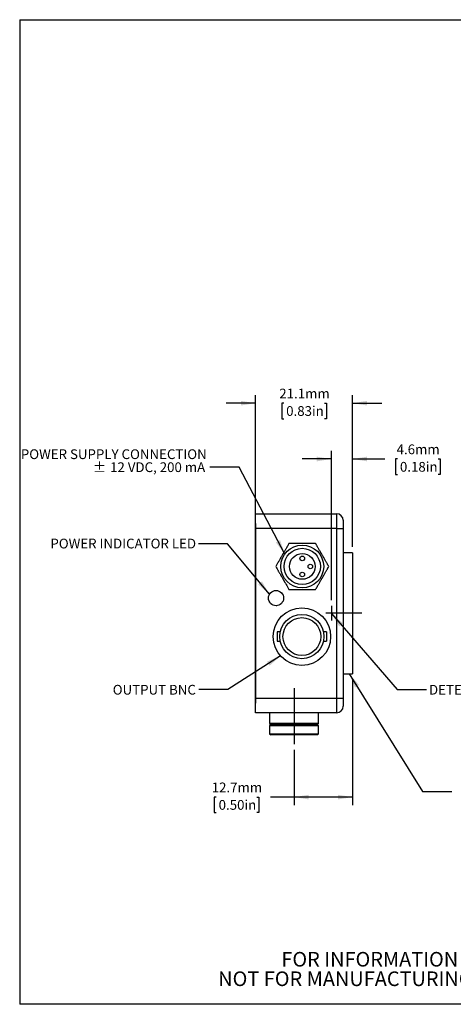
# Model space of a CAD drawing. Extents: x 2 to 278, y 1 to 215.
# Drawn here: x 2 to 96, y 1 to 215 of the extents above; entities that cross this region are included whole.
import ezdxf

# ---------------------------------------------------------------- set-up
doc = ezdxf.new("R2010")
doc.units = 0
doc.linetypes.add('CENTERX2', pattern=[20.32, 12.7, -2.54, 2.54, -2.54])
doc.layers.get('0').update_dxf_attribs({"linetype": 'CONTINUOUS'})
doc.styles.add('SLDTEXTSTYLE0', font='TXT', dxfattribs={"width": 0.75})
doc.styles.add('SLDTEXTSTYLE2', font='TXT', dxfattribs={"width": 0.696429})
doc.dimstyles.new('SLDDIMSTYLE0', dxfattribs={"dimtxt": 2.116667, "dimasz": 3.175, "dimexe": 0, "dimexo": 0.0625, "dimgap": 0.529167, "dimtad": 0, "dimtih": 1, "dimtoh": 1, "dimdec": 1, "dimrnd": 1e-09, "dimzin": 12, "dimtxsty": 'SLDTEXTSTYLE0', "dimsah": 1, "dimcen": 0.09, "dimazin": 3, "dimtfac": 1, "dimtdec": 1, "dimtmove": 0, "dimatfit": 3, "dimtolj": 1, "dimtzin": 12})
doc.dimstyles.new('SLDDIMSTYLE1', dxfattribs={"dimtxt": 2.116667, "dimasz": 3.175, "dimexe": 0, "dimexo": 0.0625, "dimgap": 0.529167, "dimtad": 0, "dimtih": 1, "dimtoh": 1, "dimdec": 1, "dimrnd": 1e-09, "dimzin": 12, "dimtxsty": 'SLDTEXTSTYLE0', "dimsah": 1, "dimcen": 0.09, "dimazin": 3, "dimtfac": 1, "dimtdec": 1, "dimtofl": 0, "dimtmove": 0, "dimatfit": 3, "dimtolj": 1, "dimtzin": 12})
doc.dimstyles.new('SLDDIMSTYLE2', dxfattribs={"dimtxt": 0.18, "dimasz": 3.175, "dimexe": 0, "dimexo": 0.0625, "dimgap": 0, "dimtad": 0, "dimtih": 1, "dimtoh": 1, "dimdec": 0, "dimrnd": 1e-09, "dimzin": 0, "dimtxsty": 'STANDARD', "dimsah": 1, "dimcen": 0.09, "dimazin": 3, "dimtfac": 3.175, "dimtdec": 0, "dimtofl": 0, "dimtmove": 0, "dimatfit": 3, "dimtolj": 1, "dimtzin": 0})

# ---------------------------------------------------------------- blocks, each defined once
blk = doc.blocks.new('SW_NOTE_2')
at = {"color": 0, "linetype": 'CONTINUOUS', "char_height": 3.175, "attachment_point": 2, "style": 'SLDTEXTSTYLE0'}
for s, insert in [('FOR INFORMATION ONLY', (25.05, 4.09)), ('NOT FOR MANUFACTURING PURPOSES', (25.38, -0.14))]:
    blk.add_mtext(s, dxfattribs=dict(at, insert=insert))
blk = doc.blocks.new('_D')
at = {"color": 7, "linetype": 'CONTINUOUS'}
for p, q in [((69.33, 88.64), (69.33, 121.06)), ((73.93, 100.2), (73.93, 121.06)), ((69.33, 119.28), (62.98, 119.28)), ((73.93, 119.28), (80.96, 119.28)), ((83.7, 119.28), (83.27, 119.28)), ((83.27, 119.28), (83.27, 115.91)), ((92.53, 119.28), (92.96, 119.28)), ((92.96, 119.28), (92.96, 115.91)), ((83.27, 115.91), (83.7, 115.91)), ((92.96, 115.91), (92.53, 115.91))]:
    blk.add_line(p, q, dxfattribs=at)
for points in [[(69.33, 119.28), (66.16, 119.79), (66.16, 118.77)], [(73.93, 119.28), (77.11, 118.77), (77.11, 119.79)]]:
    blk.add_solid(points, dxfattribs=at)
at = {"color": 7, "linetype": 'CONTINUOUS', "char_height": 2.117, "attachment_point": 1, "style": 'SLDTEXTSTYLE0'}
for s, insert in [('4.6mm', (83.52, 122.44)), ('0.18in', (84.24, 118.64))]:
    blk.add_mtext(s, dxfattribs=dict(at, insert=insert))
blk = doc.blocks.new('_D_1')
at = {"color": 7, "linetype": 'CONTINUOUS'}
for p, q in [((52.85, 105.47), (52.85, 133.17)), ((73.93, 100.2), (73.93, 133.17)), ((52.85, 131.4), (46.5, 131.4)), ((58.98, 131.4), (58.55, 131.4)), ((58.55, 131.4), (58.55, 128.03)), ((67.81, 131.4), (68.24, 131.4)), ((68.24, 131.4), (68.24, 128.03)), ((73.93, 131.4), (80.28, 131.4)), ((58.55, 128.03), (58.98, 128.03)), ((68.24, 128.03), (67.81, 128.03))]:
    blk.add_line(p, q, dxfattribs=at)
for points in [[(52.85, 131.4), (49.68, 131.9), (49.68, 130.89)], [(73.93, 131.4), (77.11, 130.89), (77.11, 131.9)]]:
    blk.add_solid(points, dxfattribs=at)
at = {"color": 7, "linetype": 'CONTINUOUS', "char_height": 2.117, "attachment_point": 1, "style": 'SLDTEXTSTYLE0'}
for s, insert in [('21.1mm', (58.01, 134.55)), ('0.83in', (59.51, 130.76))]:
    blk.add_mtext(s, dxfattribs=dict(at, insert=insert))
blk = doc.blocks.new('_D_2')
at = {"color": 7, "linetype": 'CONTINUOUS'}
for p, q in [((73.93, 71.37), (73.93, 44.11)), ((61.23, 56.11), (61.23, 44.11)), ((44.29, 45.88), (43.86, 45.88)), ((43.86, 45.88), (43.86, 42.52)), ((53.12, 45.88), (53.55, 45.88)), ((53.55, 45.88), (53.55, 42.52)), ((61.23, 45.88), (56.08, 45.88)), ((73.93, 45.88), (61.23, 45.88)), ((43.86, 42.52), (44.29, 42.52)), ((53.55, 42.52), (53.12, 42.52))]:
    blk.add_line(p, q, dxfattribs=at)
for points in [[(61.23, 45.88), (64.41, 45.38), (64.41, 46.39)], [(73.93, 45.88), (70.76, 46.39), (70.76, 45.38)]]:
    blk.add_solid(points, dxfattribs=at)
at = {"color": 7, "linetype": 'CONTINUOUS', "char_height": 2.117, "attachment_point": 1, "style": 'SLDTEXTSTYLE0'}
for s, insert in [('12.7mm', (43.32, 49.04)), ('0.50in', (44.83, 45.25))]:
    blk.add_mtext(s, dxfattribs=dict(at, insert=insert))
blk = doc.blocks.new('SW_NOTE_3')
at = {"color": 0, "linetype": 'CONTINUOUS', "attachment_point": 3}
for s, insert, char_height, style in [('POWER SUPPLY CONNECTION', (-0.69, 3.9), 2.1167, 'SLDTEXTSTYLE0'), ('%%p', (-22.56, 1.08), 2.117, 'SLDTEXTSTYLE0'), ('12 VDC, 200 mA', (-1.02, 1.08), 2.1167, 'SLDTEXTSTYLE2')]:
    blk.add_mtext(s, dxfattribs=dict(at, insert=insert, char_height=char_height, style=style))

msp = doc.modelspace()

# ---------------------------------------------------------------- linework, layer by layer
at = {"color": 7, "linetype": 'CONTINUOUS'}
for p, q in [((1.58, 214.65), (277.99, 214.65)), ((1.58, 214.65), (1.58, 0.9)), ((52.85, 107.38), (70.5, 107.38)), ((52.85, 104.2), (52.85, 107.38)), ((70.5, 104.2), (70.5, 107.38)), ((52.84, 106.43), (52.84, 106.43)), ((52.84, 103.89), (52.84, 106.43)), ((52.84, 105.31), (52.84, 105.31)), ((52.84, 105.31), (52.84, 105.15)), ((52.84, 105.15), (52.84, 101.19)), ((71.9, 105.98), (71.9, 104.2)), ((52.84, 67.69), (52.84, 103.89)), ((70.5, 104.2), (52.85, 104.2)), ((52.85, 104.2), (52.85, 67.37)), ((70.5, 104.2), (71.9, 104.2)), ((70.5, 67.37), (70.5, 104.2)), ((71.9, 104.2), (71.9, 67.37)), ((52.84, 101.19), (52.84, 101.19)), ((73.93, 98.93), (71.9, 98.93)), ((73.93, 98.93), (73.93, 72.64)), ((57.38, 87.44), (57.44, 87.45)), ((57.44, 87.45), (57.49, 87.45)), ((58.24, 81.73), (57.55, 81.73)), ((57.55, 81.73), (57.55, 79.73)), ((68.31, 81.73), (67.63, 81.73)), ((68.31, 81.73), (68.31, 79.73)), ((57.55, 79.73), (58.24, 79.73)), ((67.63, 79.73), (68.31, 79.73)), ((71.9, 72.64), (73.93, 72.64)), ((52.84, 70.38), (52.84, 70.38)), ((52.84, 70.38), (52.84, 70.23)), ((52.84, 70.23), (52.84, 66.27)), ((52.84, 65.15), (52.84, 67.69)), ((52.84, 66.27), (52.84, 66.27)), ((52.85, 67.37), (70.5, 67.37)), ((52.85, 64.2), (52.85, 67.37)), ((70.5, 64.2), (70.5, 67.37)), ((70.5, 67.37), (71.9, 67.37)), ((71.9, 67.37), (71.9, 65.59)), ((52.84, 65.15), (52.84, 65.15)), ((70.5, 64.2), (52.85, 64.2)), ((55.9, 64.2), (55.9, 61.88)), ((66.56, 61.88), (66.56, 64.2)), ((55.9, 61.88), (56.15, 61.63)), ((59.2, 61.88), (55.9, 61.88)), ((56.15, 61.63), (55.9, 61.38)), ((55.9, 61.38), (55.9, 59.63)), ((59.2, 61.38), (55.9, 61.38)), ((59.29, 61.63), (56.15, 61.63)), ((66.56, 61.88), (59.2, 61.88)), ((66.56, 61.38), (59.2, 61.38)), ((66.31, 61.63), (59.29, 61.63)), ((66.31, 61.63), (66.56, 61.88)), ((66.56, 61.38), (66.31, 61.63)), ((66.56, 59.63), (66.56, 61.38)), ((55.9, 59.63), (56.15, 59.38)), ((55.9, 59.63), (66.56, 59.63)), ((66.31, 59.38), (56.15, 59.38)), ((66.31, 59.38), (66.56, 59.63)), ((277.99, 0.9), (1.58, 0.9))]:
    msp.add_line(p, q, dxfattribs=at)
at = {"color": 8, "linetype": 'CONTINUOUS'}
for p, q in [((52.84, 103.89), (52.84, 103.89)), ((52.84, 67.69), (52.84, 67.69))]:
    msp.add_line(p, q, dxfattribs=at)
at = {"color": 7, "linetype": 'CENTERX2'}
for p, q in [((75.93, 85.79), (68.13, 85.79)), ((69.33, 87.37), (69.33, 84.24)), ((61.23, 69.5), (61.23, 57.38))]:
    msp.add_line(p, q, dxfattribs=at)
at = {"color": 7, "linetype": 'CONTINUOUS'}
for centre, radius in [((63.01, 95.95), 4.65), ((63.01, 95.95), 3.94), ((63.01, 95.95), 2.79), ((63.01, 97.7), 0.5), ((64.76, 95.95), 0.5), ((63.01, 94.2), 0.5), ((57.3, 89.09), 1.65), ((57.3, 89.09), 1.65), ((62.93, 80.73), 6.25), ((62.93, 80.73), 4.8), ((62.93, 80.73), 4.11)]:
    msp.add_circle(centre, radius, dxfattribs=at)
for centre, start, end in [((70.5, 105.98), 0, 90), ((70.5, 65.59), 270, 0)]:
    msp.add_arc(centre, 1.4, start, end, dxfattribs=at)
for points, knots in [([(60.12, 100.95), (60.06, 100.84), (59.94, 100.63), (59.77, 100.34), (59.62, 100.07), (59.49, 99.86), (59.35, 99.61), (59.2, 99.34), (59.05, 99.08), (58.92, 98.86), (58.8, 98.65), (58.65, 98.4), (58.51, 98.16), (58.4, 97.96), (58.3, 97.79), (58.21, 97.63), (58.09, 97.42), (57.92, 97.14), (57.74, 96.81), (57.56, 96.5), (57.39, 96.21), (57.29, 96.03), (57.24, 95.95)], [0, 0, 0, 0, 0.097226, 0.19461, 0.243281, 0.291941, 0.341465, 0.3909, 0.433779, 0.455189, 0.477273, 0.505392, 0.533504, 0.554172, 0.575398, 0.600362, 0.625352, 0.676647, 0.756857, 0.837156, 0.918573, 1, 1, 1, 1]), ([(65.9, 100.95), (65.79, 100.95), (65.57, 100.95), (65.25, 100.95), (64.98, 100.95), (64.76, 100.95), (64.51, 100.95), (64.26, 100.95), (64, 100.95), (63.78, 100.95), (63.57, 100.95), (63.41, 100.95), (63.24, 100.95), (63.08, 100.95), (62.91, 100.95), (62.74, 100.95), (62.57, 100.95), (62.4, 100.95), (62.26, 100.95), (62.09, 100.95), (61.84, 100.95), (61.54, 100.95), (61.25, 100.95), (60.98, 100.95), (60.7, 100.95), (60.41, 100.95), (60.22, 100.95), (60.12, 100.95)], [0, 0, 0, 0, 0.0894475, 0.1790107, 0.2241785, 0.2694043, 0.3149379, 0.3606887, 0.3939306, 0.427616, 0.4457566, 0.4642074, 0.4788916, 0.4939669, 0.5086711, 0.5238671, 0.5418192, 0.5602766, 0.5761692, 0.5921895, 0.6248246, 0.6787605, 0.7332543, 0.7886052, 0.8440693, 0.9219914, 1, 1, 1, 1]), ([(68.78, 95.95), (68.72, 96.05), (68.6, 96.26), (68.43, 96.56), (68.28, 96.82), (68.16, 97.04), (68.01, 97.28), (67.86, 97.55), (67.71, 97.81), (67.58, 98.04), (67.46, 98.25), (67.31, 98.5), (67.17, 98.74), (67.06, 98.94), (66.96, 99.1), (66.87, 99.27), (66.75, 99.48), (66.61, 99.71), (66.47, 99.96), (66.34, 100.19), (66.22, 100.39), (66.07, 100.65), (65.97, 100.83), (65.9, 100.95)], [0, 0, 0, 0, 0.097226, 0.194609, 0.243229, 0.291939, 0.341193, 0.39089, 0.433769, 0.455179, 0.477263, 0.505381, 0.533494, 0.554162, 0.575387, 0.60023, 0.625339, 0.676635, 0.729902, 0.783393, 0.837159, 0.889924, 1, 1, 1, 1]), ([(57.24, 95.95), (57.3, 95.84), (57.42, 95.63), (57.59, 95.34), (57.74, 95.07), (57.87, 94.86), (58.01, 94.61), (58.16, 94.34), (58.31, 94.08), (58.45, 93.86), (58.57, 93.65), (58.71, 93.4), (58.85, 93.16), (58.96, 92.96), (59.06, 92.79), (59.15, 92.63), (59.28, 92.42), (59.44, 92.14), (59.62, 91.81), (59.81, 91.5), (59.97, 91.21), (60.07, 91.03), (60.12, 90.95)], [0, 0, 0, 0, 0.097226, 0.1946101, 0.2432812, 0.2919414, 0.3414647, 0.3909003, 0.4337787, 0.4551891, 0.4772729, 0.5053919, 0.5335043, 0.5541724, 0.5753982, 0.600362, 0.6253516, 0.676647, 0.7568572, 0.8371562, 0.9185729, 1, 1, 1, 1]), ([(65.9, 90.95), (65.96, 91.05), (66.08, 91.26), (66.25, 91.56), (66.4, 91.82), (66.53, 92.04), (66.67, 92.28), (66.82, 92.55), (66.97, 92.81), (67.11, 93.04), (67.23, 93.25), (67.37, 93.5), (67.51, 93.74), (67.62, 93.94), (67.72, 94.1), (67.81, 94.27), (67.94, 94.48), (68.07, 94.71), (68.21, 94.96), (68.34, 95.19), (68.46, 95.39), (68.62, 95.65), (68.72, 95.83), (68.78, 95.95)], [0, 0, 0, 0, 0.097226, 0.194609, 0.243229, 0.291939, 0.341193, 0.39089, 0.433769, 0.455179, 0.477263, 0.505381, 0.533494, 0.554162, 0.575387, 0.60023, 0.625339, 0.676635, 0.729902, 0.783393, 0.837159, 0.889924, 1, 1, 1, 1]), ([(60.12, 90.95), (60.22, 90.95), (60.41, 90.95), (60.7, 90.95), (60.98, 90.95), (61.24, 90.95), (61.54, 90.95), (61.83, 90.95), (62.08, 90.95), (62.26, 90.95), (62.4, 90.95), (62.57, 90.95), (62.74, 90.95), (62.91, 90.95), (63.08, 90.95), (63.24, 90.95), (63.4, 90.95), (63.57, 90.95), (63.78, 90.95), (64, 90.95), (64.25, 90.95), (64.5, 90.95), (64.74, 90.95), (64.97, 90.95), (65.24, 90.95), (65.56, 90.95), (65.78, 90.95), (65.9, 90.95)], [0, 0, 0, 0, 0.0779304, 0.1559307, 0.2103193, 0.2647934, 0.3197754, 0.3751738, 0.4071527, 0.4233799, 0.4397224, 0.4577127, 0.4761314, 0.4908453, 0.5060314, 0.5206979, 0.5357912, 0.5539019, 0.5723828, 0.6055512, 0.6393107, 0.6833817, 0.7277154, 0.7725015, 0.8173585, 0.9085984, 1, 1, 1, 1])]:
    msp.add_open_spline(points, degree=3, knots=knots, dxfattribs=at)

# ---------------------------------------------------------------- block references
for name, p in [('SW_NOTE_3', (42.93, 117.48)), ('SW_NOTE_2', (58.62, 8.18))]:
    msp.add_blockref(name, p, dxfattribs=at)

# ---------------------------------------------------------------- texts
at = {"color": 7, "linetype": 'CONTINUOUS', "style": 'SLDTEXTSTYLE0'}
for s, insert, char_height, attachment_point in [('POWER INDICATOR LED', (8.26, 101.98), 2.1167, 1), ('OUTPUT BNC', (39.88, 70.25), 2.117, 3), ('DETECTOR SURFACE', (90.56, 70.25), 2.1167, 1)]:
    msp.add_mtext(s, dxfattribs=dict(at, insert=insert, char_height=char_height, attachment_point=attachment_point))

# ---------------------------------------------------------------- dimensions: what is measured, and where the dimension line sits
at = {"color": 7, "linetype": 'CONTINUOUS'}
for base, p1, p2, dimstyle, picture, middle in [((73.93, 131.4), (52.85, 104.2), (73.93, 98.93), 'SLDDIMSTYLE0', '_D_1', (63.39, 131.4)), ((73.93, 119.28), (69.33, 87.37), (73.93, 98.93), 'SLDDIMSTYLE0', '_D', (88.11, 119.28)), ((73.93, 45.88), (61.23, 57.38), (73.93, 72.64), 'SLDDIMSTYLE1', '_D_2', (48.7, 45.88))]:
    dim = msp.add_linear_dim(base=base, p1=p1, p2=p2, dimstyle=dimstyle, dxfattribs=at)
    dim.commit()
    dim.dimension.update_dxf_attribs({"geometry": picture, "text_midpoint": middle, "dimtype": 160})

# ---------------------------------------------------------------- leaders
for points in [[(59.2, 98.61), (49.28, 117.48), (42.93, 117.48)], [(55.87, 89.93), (46.79, 100.88), (40.44, 100.88)], [(69.33, 85.72), (83.65, 69.26), (90, 69.26)], [(58.29, 76.55), (46.86, 69.26), (40.51, 69.26)], [(73.23, 72.64), (89.14, 47.09), (95.49, 47.09)]]:
    msp.add_leader(points, dimstyle='SLDDIMSTYLE2', dxfattribs=at)

doc.saveas('drawing.dxf')
